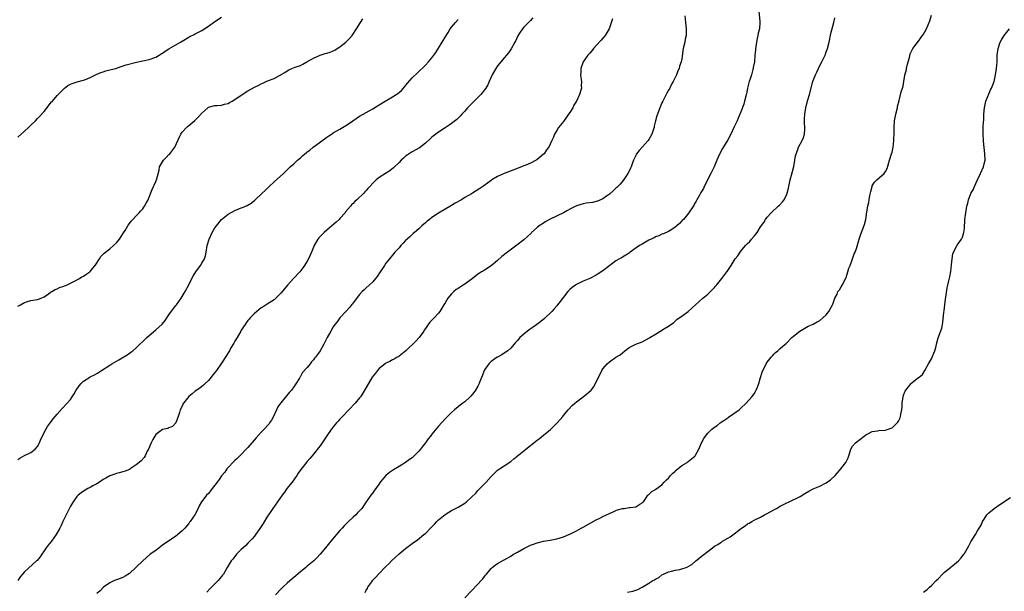
# Model space of a CAD drawing. Units: inches. Extents: x 2502000 to 2503769, y 1473000 to 1476000.
# Drawn here: x 2502300 to 2502599, y 1474964 to 1475138 of the extents above; entities that cross this region are included whole.
import ezdxf

# ---------------------------------------------------------------- set-up
doc = ezdxf.new("R2010")
doc.units = ezdxf.units.IN
doc.header["$MEASUREMENT"] = 0
doc.layers.add('LD25021473_10ft', color=71, linetype='Continuous')

msp = doc.modelspace()

# ---------------------------------------------------------------- linework, layer by layer
at = {"layer": 'LD25021473_10ft'}
for points, elevation in [([(2502299, 1475102.06), (2502301, 1475103.87), (2502302.3, 1475105), (2502302.66, 1475105.34), (2502303, 1475105.74), (2502304.36, 1475107), (2502305, 1475107.68), (2502305.65, 1475108.35), (2502307, 1475109.83), (2502309.25, 1475112.75), (2502309.51, 1475113), (2502311, 1475114.69), (2502313, 1475116.79), (2502313.24, 1475117), (2502314.25, 1475117.75), (2502315, 1475118.15), (2502315.57, 1475118.43), (2502317.1, 1475118.9), (2502319, 1475119.41), (2502319.65, 1475119.65), (2502321, 1475120.19), (2502322.89, 1475121.11), (2502324.3, 1475121.71), (2502325, 1475121.95), (2502325.81, 1475122.19), (2502327.39, 1475122.61), (2502328.82, 1475123), (2502330.45, 1475123.55), (2502331.93, 1475124.07), (2502335.09, 1475124.91), (2502337, 1475125.3), (2502339, 1475125.68), (2502341, 1475126.37), (2502342.03, 1475127), (2502342.61, 1475127.39), (2502343, 1475127.57), (2502343.8, 1475128.2), (2502345, 1475128.89), (2502348.51, 1475131), (2502349, 1475131.31), (2502351.34, 1475132.66), (2502352.67, 1475133.33), (2502353, 1475133.47), (2502355, 1475134.54), (2502357, 1475135.85), (2502359, 1475137.3), (2502361, 1475138.55)], 8430), ([(2502455.66, 1475138.34), (2502455, 1475137.59), (2502454.69, 1475137.31), (2502453, 1475135.55), (2502452.53, 1475135), (2502451.69, 1475133.69), (2502451.14, 1475132.86), (2502450.5, 1475131.5), (2502450.24, 1475131), (2502449.09, 1475128.91), (2502448.26, 1475127.74), (2502447.69, 1475127), (2502447, 1475126.21), (2502445.57, 1475124.43), (2502445, 1475123.77), (2502444.46, 1475123), (2502443.33, 1475121), (2502442.46, 1475119), (2502441.97, 1475118.02), (2502441.43, 1475117), (2502441, 1475116.41), (2502440.39, 1475115.61), (2502439.88, 1475115), (2502437, 1475112.24), (2502435.82, 1475111), (2502435, 1475110), (2502434.1, 1475109), (2502433.59, 1475108.41), (2502432.55, 1475107.45), (2502431, 1475106.23), (2502430.28, 1475105.72), (2502429, 1475104.86), (2502427, 1475103.59), (2502425, 1475102.06), (2502424.46, 1475101.54), (2502423, 1475100.23), (2502421.2, 1475098.8), (2502421, 1475098.67), (2502419, 1475097.54), (2502418.09, 1475097), (2502417.44, 1475096.56), (2502417, 1475096.22), (2502416.38, 1475095.62), (2502415.69, 1475095), (2502415, 1475094.32), (2502413.29, 1475092.71), (2502412.17, 1475091.83), (2502410.85, 1475091), (2502409, 1475089.73), (2502408.05, 1475089), (2502407, 1475087.99), (2502406.09, 1475087), (2502405.55, 1475086.45), (2502405, 1475085.8), (2502404.6, 1475085.4), (2502404.28, 1475085), (2502402.18, 1475083), (2502401.53, 1475082.47), (2502401, 1475081.88), (2502400.53, 1475081.47), (2502400.21, 1475081), (2502398.74, 1475079.26), (2502398.56, 1475079), (2502397, 1475077.26), (2502396.75, 1475077), (2502395.87, 1475076.13), (2502394.51, 1475075), (2502393, 1475073.67), (2502392.19, 1475073), (2502391, 1475071.79), (2502390.63, 1475071.37), (2502390.3, 1475071), (2502389.15, 1475069), (2502388.36, 1475067), (2502387.94, 1475066.06), (2502387.45, 1475065), (2502387, 1475064.28), (2502386.26, 1475063), (2502385.71, 1475062.29), (2502384.78, 1475061), (2502383, 1475059.08), (2502381.01, 1475057), (2502380.1, 1475055.9), (2502379, 1475054.5), (2502377, 1475052.52), (2502374.85, 1475051.15), (2502374.55, 1475051), (2502373.62, 1475050.38), (2502373, 1475050.02), (2502372.48, 1475049.52), (2502371.7, 1475049), (2502371, 1475048.39), (2502369.67, 1475047), (2502369.38, 1475046.62), (2502369, 1475046.21), (2502368.52, 1475045.48), (2502368.13, 1475045), (2502367, 1475043.28), (2502366.86, 1475043), (2502365.72, 1475041), (2502365, 1475039.87), (2502364.71, 1475039.29), (2502363.84, 1475037.84), (2502363.37, 1475037), (2502363, 1475036.41), (2502362.5, 1475035.5), (2502361, 1475033.18), (2502359.44, 1475031), (2502359, 1475030.35), (2502358.38, 1475029.62), (2502357.82, 1475029), (2502357, 1475027.93), (2502355.96, 1475027), (2502355.48, 1475026.52), (2502354.39, 1475025.61), (2502353, 1475024.66), (2502352.1, 1475023.9), (2502351, 1475023.02), (2502349.41, 1475021), (2502349.25, 1475020.75), (2502349, 1475020.15), (2502348.45, 1475019), (2502348.21, 1475018.21), (2502347.79, 1475017), (2502347.05, 1475015), (2502347, 1475014.91), (2502346.03, 1475013.97), (2502345, 1475013.48), (2502344.65, 1475013.35), (2502343, 1475013), (2502341, 1475011.45), (2502340.68, 1475011), (2502340.07, 1475009.93), (2502339.6, 1475009), (2502338.72, 1475007), (2502338.39, 1475006.39), (2502337.72, 1475005), (2502337.47, 1475004.53), (2502336.51, 1475003.49), (2502335.97, 1475003), (2502335, 1475002.24), (2502333.23, 1475001), (2502333, 1475000.87), (2502331.63, 1475000.37), (2502331, 1475000.11), (2502329.85, 1474999.85), (2502329, 1474999.63), (2502328.56, 1474999.44), (2502327, 1474998.89), (2502325.8, 1474998.2), (2502325, 1474997.77), (2502323.83, 1474997), (2502323, 1474996.49), (2502321.87, 1474995.87), (2502321, 1474995.36), (2502320.31, 1474995), (2502319.5, 1474994.5), (2502319, 1474994.23), (2502318.31, 1474993.69), (2502317.35, 1474993), (2502317, 1474992.63), (2502315.8, 1474991), (2502315, 1474989.66), (2502314.12, 1474987.88), (2502313.71, 1474987), (2502313, 1474985.64), (2502312.74, 1474985), (2502312.19, 1474983.81), (2502311.8, 1474983), (2502310.67, 1474981), (2502309.23, 1474979), (2502308.24, 1474977.76), (2502307.67, 1474977), (2502307, 1474976.04), (2502306.31, 1474975), (2502305.76, 1474974.24), (2502304.86, 1474973.14), (2502304.73, 1474973), (2502301, 1474969.64), (2502300.41, 1474969), (2502299.8, 1474968.2), (2502299, 1474967)], 8460), ([(2502501.98, 1475139), (2502502.16, 1475137), (2502502.39, 1475135), (2502502.38, 1475134.38), (2502502.32, 1475133), (2502502.1, 1475131.9), (2502501.94, 1475131), (2502501.49, 1475129), (2502501, 1475125.94), (2502500.83, 1475125), (2502500.37, 1475123.63), (2502500.24, 1475123), (2502499.81, 1475122.19), (2502499.41, 1475121), (2502498.4, 1475119), (2502497.87, 1475118.13), (2502497.35, 1475117), (2502497, 1475116.32), (2502496.51, 1475115.49), (2502495.23, 1475113), (2502495, 1475112.47), (2502494.32, 1475111), (2502493.59, 1475109), (2502493.45, 1475108.55), (2502493.06, 1475107), (2502492.66, 1475105.34), (2502492.61, 1475105), (2502492.45, 1475104.45), (2502491.94, 1475103), (2502491, 1475101.29), (2502490.82, 1475101), (2502489.01, 1475098.99), (2502488.05, 1475097.95), (2502487.29, 1475097), (2502487.18, 1475096.82), (2502487, 1475096.44), (2502486.54, 1475095.46), (2502486.35, 1475095), (2502485.96, 1475093.96), (2502485.63, 1475093), (2502485.44, 1475092.56), (2502485, 1475091.67), (2502484.64, 1475091), (2502483.15, 1475088.85), (2502482.23, 1475087.77), (2502481.24, 1475086.76), (2502481, 1475086.55), (2502480.24, 1475085.76), (2502479, 1475084.72), (2502478.11, 1475084.11), (2502477, 1475083.3), (2502475.41, 1475082.59), (2502475, 1475082.48), (2502473.82, 1475082.18), (2502471.89, 1475081.89), (2502471, 1475081.72), (2502469, 1475081.13), (2502467.57, 1475080.43), (2502467, 1475080.11), (2502466.27, 1475079.73), (2502465, 1475079.01), (2502461, 1475077.05), (2502459.69, 1475076.31), (2502459, 1475075.89), (2502457.63, 1475075), (2502457, 1475074.5), (2502455.31, 1475073), (2502455.16, 1475072.84), (2502453, 1475070.82), (2502450.88, 1475069.12), (2502448, 1475067), (2502446.32, 1475065.68), (2502445, 1475064.49), (2502443, 1475062.84), (2502441, 1475061.55), (2502440.65, 1475061.35), (2502440.13, 1475061), (2502439.43, 1475060.58), (2502439, 1475060.29), (2502438.24, 1475059.76), (2502437.33, 1475059), (2502435, 1475057.3), (2502434.51, 1475057), (2502433.59, 1475056.41), (2502433, 1475056), (2502432.39, 1475055.61), (2502431.63, 1475055), (2502431, 1475054.36), (2502429.89, 1475053), (2502429, 1475051.6), (2502428.66, 1475051), (2502427.43, 1475049), (2502427, 1475048.48), (2502425.69, 1475047), (2502424.34, 1475045.66), (2502423.83, 1475045), (2502423, 1475043.8), (2502422.69, 1475043.31), (2502422.5, 1475043), (2502421.09, 1475041), (2502420.09, 1475039.91), (2502417.06, 1475036.94), (2502415, 1475035.3), (2502414.83, 1475035.17), (2502414.47, 1475035), (2502413.55, 1475034.45), (2502413, 1475034.22), (2502412.24, 1475033.76), (2502411, 1475033.18), (2502410.75, 1475033), (2502409, 1475031.61), (2502408.42, 1475031), (2502407.79, 1475030.21), (2502406.87, 1475029), (2502405.68, 1475027), (2502404.72, 1475025.28), (2502403.97, 1475024.03), (2502403.28, 1475023), (2502403, 1475022.64), (2502401.63, 1475021), (2502399.68, 1475019), (2502397.79, 1475017), (2502397.43, 1475016.58), (2502397, 1475016.14), (2502396.47, 1475015.53), (2502395.96, 1475015), (2502395, 1475013.87), (2502394.31, 1475013), (2502393, 1475011.11), (2502391.62, 1475009), (2502391, 1475008.09), (2502390.54, 1475007.46), (2502389, 1475005.5), (2502388.57, 1475005), (2502387.82, 1475004.18), (2502387, 1475003.24), (2502385.14, 1475000.86), (2502384.33, 1474999.67), (2502383.89, 1474999), (2502382.45, 1474997), (2502380.9, 1474995), (2502380.1, 1474993.9), (2502379.41, 1474993), (2502376.56, 1474989), (2502375.95, 1474988.05), (2502375.24, 1474987), (2502375, 1474986.63), (2502373.63, 1474984.37), (2502372.85, 1474983.15), (2502371.2, 1474980.8), (2502371, 1474980.58), (2502370.3, 1474979.7), (2502369.61, 1474979), (2502369.33, 1474978.67), (2502369, 1474978.36), (2502368.35, 1474977.65), (2502367.6, 1474977), (2502367, 1474976.42), (2502365.59, 1474975), (2502365, 1474974.33), (2502364.43, 1474973.57), (2502363.97, 1474973), (2502362.71, 1474971), (2502361.56, 1474969), (2502361.33, 1474968.67), (2502361, 1474968.23), (2502359.95, 1474967), (2502357.46, 1474964.54), (2502356.48, 1474963.52)], 8480), ([(2502524.46, 1475140.46), (2502524.75, 1475137.25), (2502524.76, 1475137), (2502524.62, 1475135), (2502524.31, 1475133.69), (2502524.18, 1475133), (2502523.94, 1475132.06), (2502523.75, 1475131), (2502523.58, 1475129.58), (2502523.48, 1475129), (2502523.42, 1475128.58), (2502523.3, 1475127), (2502523.1, 1475125), (2502522.78, 1475123.22), (2502522.76, 1475123), (2502522.68, 1475122.68), (2502522.19, 1475121), (2502521.82, 1475119.82), (2502521.54, 1475119), (2502521.04, 1475117), (2502520.72, 1475115.28), (2502520.66, 1475115), (2502520.52, 1475114.52), (2502520.14, 1475113), (2502519.88, 1475112.12), (2502519, 1475109.78), (2502518.22, 1475107.78), (2502517.84, 1475107), (2502516.89, 1475105), (2502515.9, 1475103), (2502515, 1475101.27), (2502513.4, 1475098.6), (2502512.72, 1475097.28), (2502512.09, 1475095.91), (2502511.72, 1475095), (2502510.83, 1475093), (2502509.84, 1475091), (2502508.81, 1475089), (2502508.28, 1475087.72), (2502507.82, 1475087), (2502507.6, 1475086.4), (2502507, 1475085.46), (2502506.85, 1475085.15), (2502506.38, 1475084.38), (2502505.62, 1475083), (2502505.42, 1475082.58), (2502505, 1475081.89), (2502504.72, 1475081.28), (2502503.5, 1475079.5), (2502503.2, 1475079), (2502501.51, 1475077), (2502501.26, 1475076.74), (2502501, 1475076.52), (2502500.29, 1475075.71), (2502499.48, 1475075), (2502499, 1475074.62), (2502497.95, 1475073.95), (2502497, 1475073.3), (2502495.42, 1475072.59), (2502495, 1475072.46), (2502494, 1475072), (2502493, 1475071.66), (2502492.58, 1475071.42), (2502491, 1475070.67), (2502489.97, 1475070.03), (2502489, 1475069.5), (2502488.21, 1475069), (2502485.31, 1475067), (2502485, 1475066.76), (2502483, 1475065.52), (2502482.66, 1475065.34), (2502482.05, 1475065), (2502481, 1475064.35), (2502479.1, 1475063), (2502477, 1475061.3), (2502475.63, 1475060.37), (2502475, 1475059.97), (2502473, 1475059), (2502471, 1475058.15), (2502469, 1475057.22), (2502468.64, 1475057), (2502467.7, 1475056.3), (2502467, 1475055.69), (2502466.68, 1475055.32), (2502466.34, 1475055), (2502465, 1475053.34), (2502464.01, 1475051.99), (2502463.26, 1475051), (2502463, 1475050.72), (2502462.21, 1475049.79), (2502461.48, 1475049), (2502459.21, 1475046.79), (2502458.12, 1475045.88), (2502456.95, 1475045), (2502455.79, 1475044.21), (2502454.62, 1475043.38), (2502453, 1475042.07), (2502451.76, 1475041), (2502451.4, 1475040.6), (2502451, 1475040.13), (2502450.46, 1475039.54), (2502449, 1475037.83), (2502448.07, 1475037), (2502447, 1475036.22), (2502446.27, 1475035.73), (2502445, 1475035.09), (2502444.86, 1475035), (2502443, 1475033.68), (2502442.64, 1475033.36), (2502442.27, 1475033), (2502441, 1475031.21), (2502440.88, 1475031), (2502440.4, 1475029.6), (2502439.61, 1475027.61), (2502439.4, 1475027), (2502439, 1475026.25), (2502438.24, 1475025), (2502437.72, 1475024.28), (2502436.83, 1475023.17), (2502436.67, 1475023), (2502435, 1475021.45), (2502434.45, 1475021), (2502433.61, 1475020.39), (2502433, 1475019.88), (2502431.89, 1475019), (2502431, 1475018.2), (2502429.72, 1475017), (2502429, 1475016.29), (2502427, 1475014.04), (2502425, 1475011.59), (2502424.54, 1475011), (2502423.85, 1475010.15), (2502423.05, 1475009), (2502422.13, 1475007.87), (2502421.53, 1475007), (2502421, 1475006.38), (2502419.63, 1475005), (2502419, 1475004.43), (2502418.14, 1475003.86), (2502417, 1475002.94), (2502415, 1475001.7), (2502413.27, 1475000.73), (2502413, 1475000.51), (2502412.1, 1474999.9), (2502410.93, 1474999), (2502409.3, 1474997), (2502409, 1474996.51), (2502407.94, 1474995), (2502407.49, 1474994.51), (2502407, 1474993.71), (2502406.46, 1474993), (2502405.01, 1474990.99), (2502403.7, 1474989), (2502403, 1474988.28), (2502402.39, 1474987.61), (2502401.81, 1474987), (2502401, 1474986.29), (2502399.64, 1474985), (2502399, 1474984.37), (2502398.33, 1474983.67), (2502397.73, 1474983), (2502397, 1474982.21), (2502394.25, 1474979), (2502392.6, 1474977), (2502390.98, 1474975), (2502390.02, 1474973.98), (2502389.05, 1474973), (2502387, 1474971.35), (2502386.59, 1474971), (2502385, 1474969.7), (2502383.58, 1474968.42), (2502383, 1474967.96), (2502382.5, 1474967.5), (2502381, 1474966.25), (2502379.68, 1474965), (2502379, 1474964.34), (2502377.36, 1474962.64)], 8490), ([(2502404.66, 1474963.34), (2502405, 1474964.05), (2502405.36, 1474964.64), (2502405.54, 1474965), (2502406.67, 1474966.67), (2502407, 1474967.12), (2502407.94, 1474968.06), (2502408.71, 1474969), (2502411, 1474971.29), (2502411.89, 1474972.11), (2502412.68, 1474973), (2502413.87, 1474974.13), (2502415, 1474975.16), (2502417, 1474976.77), (2502419, 1474978.29), (2502420.57, 1474979.43), (2502422.56, 1474981), (2502423, 1474981.38), (2502424.82, 1474983.18), (2502425, 1474983.39), (2502425.8, 1474984.19), (2502426.53, 1474985), (2502427, 1474985.49), (2502429, 1474987.17), (2502430.17, 1474987.83), (2502431, 1474988.33), (2502433, 1474989.34), (2502434.04, 1474989.96), (2502435, 1474990.61), (2502435.49, 1474991), (2502437, 1474992.37), (2502438.33, 1474993.67), (2502439, 1474994.4), (2502439.3, 1474994.7), (2502439.58, 1474995), (2502441, 1474996.48), (2502441.48, 1474997), (2502443, 1474998.75), (2502444.15, 1474999.85), (2502445, 1475000.62), (2502445.54, 1475001), (2502447, 1475001.95), (2502449, 1475003.32), (2502449.95, 1475004.05), (2502453, 1475006.49), (2502453.6, 1475007), (2502455, 1475008.12), (2502455.47, 1475008.53), (2502456.57, 1475009.43), (2502457, 1475009.74), (2502457.7, 1475010.3), (2502459, 1475011.26), (2502461.11, 1475013), (2502463.14, 1475015), (2502463.98, 1475016.02), (2502464.82, 1475017), (2502465, 1475017.26), (2502466.48, 1475019), (2502467.7, 1475020.3), (2502468.48, 1475021), (2502469, 1475021.43), (2502471, 1475022.98), (2502472.15, 1475023.85), (2502473.43, 1475025), (2502474.14, 1475025.86), (2502474.8, 1475027), (2502475.69, 1475029), (2502476.15, 1475029.85), (2502476.71, 1475031), (2502477, 1475031.44), (2502478.3, 1475033), (2502479, 1475033.67), (2502480.96, 1475035), (2502482.25, 1475035.75), (2502483, 1475036.39), (2502483.7, 1475037), (2502485, 1475037.96), (2502487, 1475039), (2502489, 1475039.75), (2502491, 1475040.81), (2502491.28, 1475041), (2502493, 1475042.06), (2502494.86, 1475043.14), (2502495, 1475043.26), (2502495.81, 1475043.81), (2502497, 1475044.52), (2502497.74, 1475045), (2502498.46, 1475045.54), (2502499, 1475046.04), (2502499.52, 1475046.48), (2502500.2, 1475047), (2502501, 1475047.52), (2502503, 1475048.99), (2502504.06, 1475049.94), (2502505.15, 1475051), (2502507.47, 1475053), (2502509, 1475054.2), (2502509.81, 1475055), (2502511, 1475056.23), (2502511.33, 1475056.67), (2502511.63, 1475057), (2502513.23, 1475059), (2502514.72, 1475061), (2502514.85, 1475061.15), (2502516, 1475063), (2502517, 1475064.52), (2502517.3, 1475065), (2502518.05, 1475065.95), (2502518.74, 1475067), (2502519, 1475067.34), (2502520.43, 1475069), (2502521, 1475069.63), (2502521.69, 1475070.31), (2502522.28, 1475071), (2502523, 1475071.89), (2502523.53, 1475072.47), (2502523.92, 1475073), (2502525, 1475074.74), (2502525.96, 1475076.04), (2502526.51, 1475077), (2502527, 1475077.64), (2502528.19, 1475079), (2502530.37, 1475081), (2502530.71, 1475081.29), (2502531.68, 1475082.32), (2502532.14, 1475083), (2502533, 1475084.7), (2502533.11, 1475085), (2502533.51, 1475086.49), (2502533.61, 1475087), (2502534.05, 1475089), (2502534.45, 1475090.45), (2502535.14, 1475093.14), (2502535.46, 1475095), (2502535.64, 1475096.36), (2502535.8, 1475097), (2502536.31, 1475098.31), (2502536.53, 1475099), (2502537.69, 1475101), (2502538.1, 1475101.9), (2502538.4, 1475103), (2502538.44, 1475104.44), (2502538.51, 1475105), (2502538.39, 1475106.39), (2502538.38, 1475107), (2502538.4, 1475107.6), (2502538.42, 1475109), (2502538.76, 1475111), (2502539, 1475111.93), (2502539.42, 1475113.42), (2502539.9, 1475115), (2502540.91, 1475119), (2502541, 1475119.29), (2502541.67, 1475121), (2502542.12, 1475121.88), (2502542.6, 1475123), (2502543, 1475123.87), (2502543.59, 1475125), (2502544.6, 1475127), (2502545, 1475128), (2502545.26, 1475128.74), (2502545.34, 1475129), (2502545.82, 1475131), (2502546.4, 1475133.6), (2502547.28, 1475137), (2502547.62, 1475138.38)], 8500), ([(2502435, 1474961.77), (2502437, 1474963.84), (2502439, 1474965.94), (2502439.97, 1474967), (2502440.46, 1474967.54), (2502441, 1474968.29), (2502441.33, 1474968.67), (2502441.58, 1474969), (2502443, 1474970.68), (2502443.36, 1474971), (2502444.29, 1474971.71), (2502445, 1474972.19), (2502446.81, 1474973.19), (2502448.09, 1474973.91), (2502449, 1474974.47), (2502449.81, 1474975), (2502451, 1474975.69), (2502453, 1474976.81), (2502455, 1474977.78), (2502455.94, 1474978.06), (2502457, 1474978.55), (2502457.39, 1474978.61), (2502459, 1474979.04), (2502461, 1474979.33), (2502463, 1474979.74), (2502463.99, 1474980.01), (2502465, 1474980.35), (2502466.61, 1474981), (2502467, 1474981.17), (2502469, 1474982.2), (2502470.43, 1474983), (2502471, 1474983.28), (2502473.4, 1474984.6), (2502475, 1474985.52), (2502476.05, 1474986.05), (2502477, 1474986.51), (2502478.13, 1474987), (2502479, 1474987.42), (2502480.1, 1474987.9), (2502481, 1474988.33), (2502481.5, 1474988.5), (2502483, 1474988.95), (2502483.48, 1474989), (2502485, 1474989.24), (2502485.31, 1474989.31), (2502487, 1474989.5), (2502488.25, 1474990.25), (2502489, 1474990.65), (2502489.16, 1474990.84), (2502489.34, 1474991), (2502490.19, 1474992.19), (2502490.7, 1474993), (2502490.85, 1474993.15), (2502491, 1474993.26), (2502491.91, 1474994.09), (2502493, 1474994.71), (2502493.15, 1474994.85), (2502495, 1474996.15), (2502495.68, 1474997), (2502496.36, 1474997.64), (2502497, 1474998.22), (2502497.62, 1474999), (2502498.29, 1474999.71), (2502499, 1475000.35), (2502499.33, 1475000.67), (2502501, 1475002.01), (2502502.66, 1475003), (2502502.86, 1475003.14), (2502503, 1475003.22), (2502503.96, 1475004.04), (2502505, 1475004.88), (2502505.1, 1475005), (2502505.23, 1475005.23), (2502506.2, 1475007), (2502507.07, 1475008.93), (2502507.73, 1475010.27), (2502508.21, 1475011), (2502509, 1475011.88), (2502510.11, 1475013), (2502511, 1475013.72), (2502511.76, 1475014.24), (2502512.67, 1475015), (2502513, 1475015.24), (2502513.78, 1475015.78), (2502515, 1475016.58), (2502515.28, 1475016.72), (2502518.46, 1475019), (2502518.74, 1475019.26), (2502519, 1475019.54), (2502520.57, 1475021), (2502522.35, 1475023), (2502523, 1475023.83), (2502523.44, 1475024.56), (2502523.65, 1475025), (2502524.05, 1475025.95), (2502524.43, 1475027), (2502525, 1475028.82), (2502525.48, 1475030.52), (2502525.68, 1475031), (2502526.35, 1475032.35), (2502526.66, 1475033), (2502527, 1475033.54), (2502528.22, 1475035), (2502528.58, 1475035.42), (2502529, 1475035.93), (2502529.57, 1475036.43), (2502530.24, 1475037), (2502531, 1475037.71), (2502532.5, 1475039), (2502532.76, 1475039.24), (2502534.51, 1475041), (2502535, 1475041.47), (2502536.94, 1475043), (2502539, 1475044.17), (2502539.51, 1475044.49), (2502541, 1475045.09), (2502542.22, 1475045.78), (2502543, 1475046.18), (2502543.99, 1475047), (2502545, 1475047.95), (2502545.77, 1475049), (2502546.92, 1475051), (2502547, 1475051.17), (2502547.61, 1475053), (2502548.27, 1475054.27), (2502548.55, 1475055), (2502548.71, 1475055.29), (2502549, 1475055.57), (2502549.5, 1475056.5), (2502549.82, 1475057), (2502550.92, 1475059.08), (2502551, 1475059.29), (2502551.58, 1475061), (2502551.88, 1475062.12), (2502552.24, 1475063), (2502552.99, 1475064.99), (2502553.52, 1475066.48), (2502553.75, 1475067), (2502554.14, 1475068.14), (2502555.04, 1475071), (2502555.47, 1475072.53), (2502555.69, 1475073), (2502556.16, 1475074.16), (2502556.57, 1475075.43), (2502557.01, 1475077), (2502557.35, 1475079.35), (2502557.63, 1475081), (2502557.89, 1475082.11), (2502558.03, 1475083), (2502558.25, 1475084.25), (2502558.51, 1475085.49), (2502558.91, 1475087), (2502559, 1475087.19), (2502559.7, 1475088.3), (2502560.36, 1475089), (2502562.57, 1475091), (2502562.77, 1475091.23), (2502563, 1475091.61), (2502563.48, 1475092.52), (2502564.21, 1475095), (2502564.88, 1475097), (2502565, 1475097.44), (2502565.36, 1475099), (2502565.57, 1475101), (2502565.63, 1475103.63), (2502565.63, 1475105), (2502565.76, 1475107), (2502566.11, 1475109), (2502566.61, 1475111), (2502566.67, 1475111.33), (2502567.16, 1475113.16), (2502567.81, 1475115.81), (2502568.16, 1475117), (2502568.38, 1475117.62), (2502568.58, 1475119), (2502568.92, 1475120.92), (2502569.35, 1475122.65), (2502569.41, 1475123), (2502569.74, 1475124.26), (2502569.92, 1475125), (2502570.28, 1475126.28), (2502570.55, 1475127.45), (2502571.21, 1475128.79), (2502571.33, 1475129), (2502572.36, 1475130.36), (2502573, 1475131.24), (2502573.72, 1475132.28), (2502574.31, 1475133), (2502574.55, 1475133.45), (2502575, 1475134.12), (2502575.45, 1475135), (2502576.51, 1475137.49), (2502577, 1475139.16)], 8510), ([(2502299, 1475050.56), (2502299.82, 1475051), (2502301, 1475051.73), (2502301.98, 1475051.98), (2502303, 1475052.27), (2502303.61, 1475052.39), (2502305, 1475052.61), (2502305.27, 1475052.73), (2502306.14, 1475053), (2502307, 1475053.46), (2502308.34, 1475054.34), (2502309, 1475054.82), (2502309.32, 1475055), (2502310.33, 1475055.67), (2502311, 1475055.86), (2502311.72, 1475056.28), (2502313, 1475056.64), (2502313.23, 1475056.77), (2502313.82, 1475057), (2502316.05, 1475058.05), (2502317.8, 1475059), (2502318.51, 1475059.49), (2502319, 1475059.73), (2502319.74, 1475060.26), (2502320.89, 1475061), (2502321, 1475061.11), (2502321.85, 1475062.15), (2502322.51, 1475063), (2502323.81, 1475065), (2502324.3, 1475065.7), (2502325, 1475066.39), (2502325.29, 1475066.71), (2502327, 1475068.01), (2502328.13, 1475069), (2502329, 1475069.83), (2502329.9, 1475071), (2502331.12, 1475072.88), (2502331.63, 1475073.63), (2502332.5, 1475075), (2502332.68, 1475075.32), (2502333.51, 1475076.49), (2502333.99, 1475077), (2502335, 1475078.12), (2502335.88, 1475079), (2502336.39, 1475079.61), (2502337, 1475080.21), (2502337.3, 1475080.7), (2502337.51, 1475081), (2502338.01, 1475081.99), (2502338.65, 1475083), (2502339, 1475083.77), (2502339.89, 1475086.11), (2502340.29, 1475087), (2502340.54, 1475087.46), (2502341, 1475088.54), (2502341.17, 1475089), (2502342, 1475092), (2502342.16, 1475093), (2502343, 1475094.55), (2502343.29, 1475095), (2502344.11, 1475095.89), (2502345, 1475096.75), (2502345.22, 1475097), (2502346.76, 1475099), (2502348.33, 1475102.33), (2502348.57, 1475103), (2502349, 1475103.57), (2502350.28, 1475105), (2502350.67, 1475105.33), (2502351, 1475105.56), (2502352.86, 1475107.14), (2502353.88, 1475108.12), (2502355, 1475109.36), (2502356.81, 1475111), (2502357, 1475111.15), (2502359, 1475111.7), (2502359.71, 1475111.71), (2502361, 1475111.77), (2502361.94, 1475112.06), (2502363, 1475112.31), (2502363.42, 1475112.58), (2502364.19, 1475113), (2502365, 1475113.48), (2502367, 1475114.88), (2502369, 1475116.2), (2502371, 1475117.31), (2502372.18, 1475117.82), (2502373, 1475118.27), (2502373.52, 1475118.48), (2502374.61, 1475119), (2502375.26, 1475119.26), (2502377, 1475119.89), (2502380.27, 1475121.73), (2502381, 1475122.28), (2502381.5, 1475122.5), (2502382.39, 1475123), (2502383.39, 1475123.4), (2502385, 1475123.9), (2502385.75, 1475124.26), (2502386.99, 1475125), (2502389, 1475126.09), (2502391, 1475127.04), (2502392.52, 1475127.48), (2502393, 1475127.66), (2502394.03, 1475127.97), (2502395, 1475128.34), (2502395.44, 1475128.56), (2502396.2, 1475129), (2502397, 1475129.53), (2502398.8, 1475131), (2502399.89, 1475132.11), (2502400.72, 1475133), (2502402.03, 1475135), (2502403.27, 1475137), (2502403.97, 1475138.03)], 8440), ([(2502299, 1475003.91), (2502299.67, 1475004.33), (2502301, 1475005.11), (2502303, 1475006.06), (2502304.27, 1475007), (2502305, 1475007.83), (2502305.58, 1475009), (2502305.97, 1475010.03), (2502306.47, 1475011), (2502307, 1475012.08), (2502307.53, 1475013), (2502308.04, 1475013.96), (2502309, 1475015.14), (2502309.77, 1475016.23), (2502310.42, 1475017), (2502311, 1475017.72), (2502312.55, 1475019.45), (2502314.04, 1475021), (2502315, 1475022.11), (2502315.57, 1475023), (2502316.15, 1475023.85), (2502316.78, 1475025), (2502317.71, 1475026.29), (2502318.24, 1475027), (2502319, 1475027.73), (2502320.91, 1475029), (2502321, 1475029.05), (2502322.34, 1475029.66), (2502323, 1475030.1), (2502323.6, 1475030.4), (2502324.49, 1475031), (2502327, 1475032.56), (2502327.66, 1475033), (2502329.79, 1475034.21), (2502332.27, 1475035.73), (2502333, 1475036.26), (2502333.44, 1475036.56), (2502333.98, 1475037), (2502335, 1475037.87), (2502336.15, 1475039), (2502337, 1475039.79), (2502338.23, 1475041), (2502341, 1475043.34), (2502342.88, 1475045.12), (2502343.8, 1475046.2), (2502344.32, 1475047), (2502345, 1475047.96), (2502347, 1475050.72), (2502347.24, 1475051), (2502348.71, 1475053), (2502349, 1475053.48), (2502349.97, 1475055), (2502351, 1475057.03), (2502351.92, 1475059), (2502352.32, 1475059.68), (2502353.12, 1475061), (2502354.6, 1475063), (2502355, 1475063.62), (2502355.82, 1475065), (2502356.08, 1475065.92), (2502356.33, 1475067), (2502356.6, 1475069), (2502357.19, 1475071), (2502358.17, 1475073), (2502359, 1475074.39), (2502359.42, 1475075), (2502361, 1475076.94), (2502363, 1475078.6), (2502365, 1475079.74), (2502366.23, 1475080.23), (2502367, 1475080.51), (2502367.38, 1475080.62), (2502368.78, 1475081.22), (2502370.04, 1475081.96), (2502371.11, 1475082.89), (2502373.32, 1475085), (2502374.23, 1475085.77), (2502375.46, 1475087), (2502377, 1475088.43), (2502379.81, 1475091), (2502380.46, 1475091.54), (2502381, 1475092.11), (2502381.45, 1475092.55), (2502381.87, 1475093), (2502383, 1475093.95), (2502384.08, 1475095), (2502384.6, 1475095.4), (2502385, 1475095.79), (2502385.66, 1475096.34), (2502386.36, 1475097), (2502386.72, 1475097.28), (2502387, 1475097.54), (2502387.87, 1475098.13), (2502388.83, 1475099), (2502389.55, 1475099.55), (2502393, 1475102.01), (2502393.6, 1475102.4), (2502394.44, 1475103), (2502395, 1475103.35), (2502397, 1475104.5), (2502397.77, 1475105), (2502399, 1475105.68), (2502400.9, 1475107), (2502403, 1475108.39), (2502407, 1475110.66), (2502408.41, 1475111.59), (2502409, 1475111.93), (2502410.74, 1475113), (2502413, 1475114.31), (2502414.1, 1475115), (2502414.62, 1475115.38), (2502415.7, 1475116.3), (2502416.39, 1475117), (2502417.56, 1475118.44), (2502419, 1475120.09), (2502420.47, 1475121.53), (2502423, 1475123.95), (2502423.94, 1475125), (2502425, 1475126.22), (2502426.15, 1475127.85), (2502427, 1475129.16), (2502428.13, 1475131), (2502429.2, 1475132.8), (2502429.93, 1475133.93), (2502430.59, 1475135), (2502431, 1475135.56), (2502432.17, 1475137), (2502433, 1475137.91)], 8450), ([(2502479.92, 1475138.08), (2502478.96, 1475135), (2502477.73, 1475133), (2502476.47, 1475131.53), (2502475, 1475129.97), (2502474.18, 1475129), (2502473.66, 1475128.34), (2502473, 1475127.66), (2502472.45, 1475127), (2502471.03, 1475125), (2502470.26, 1475123), (2502470.28, 1475121.72), (2502470.2, 1475121), (2502470.26, 1475120.26), (2502470.5, 1475119), (2502470.46, 1475117.54), (2502470.47, 1475117), (2502470.33, 1475116.33), (2502469.89, 1475115), (2502468.99, 1475113), (2502468.22, 1475111.78), (2502467.86, 1475111), (2502467, 1475109.6), (2502466.59, 1475109), (2502465.9, 1475108.1), (2502465, 1475106.86), (2502463.51, 1475105), (2502463, 1475104.09), (2502462.34, 1475103), (2502461.97, 1475102.03), (2502461.48, 1475101), (2502461, 1475099.88), (2502460.57, 1475099), (2502459.86, 1475098.14), (2502459.17, 1475097), (2502459, 1475096.83), (2502456.89, 1475095.11), (2502456.71, 1475095), (2502455, 1475094.15), (2502453.54, 1475093.54), (2502453, 1475093.29), (2502452.29, 1475093), (2502449.88, 1475092.12), (2502446.98, 1475091.02), (2502445, 1475090.07), (2502443.2, 1475089), (2502443, 1475088.86), (2502441.95, 1475088.05), (2502440.78, 1475087.22), (2502439.6, 1475086.4), (2502437.34, 1475085), (2502437, 1475084.82), (2502435, 1475083.66), (2502433.96, 1475083), (2502432.09, 1475081.91), (2502431, 1475081.22), (2502427, 1475078.87), (2502425, 1475077.56), (2502424.23, 1475077), (2502423.54, 1475076.46), (2502423, 1475075.95), (2502421.93, 1475075), (2502421, 1475074.13), (2502419.68, 1475073), (2502419.33, 1475072.67), (2502419, 1475072.41), (2502418.28, 1475071.72), (2502417.44, 1475071), (2502417, 1475070.55), (2502416.29, 1475069.71), (2502415.56, 1475069), (2502415, 1475068.36), (2502413.76, 1475067), (2502413, 1475066.13), (2502412.51, 1475065.49), (2502412.08, 1475065), (2502411, 1475063.62), (2502410.54, 1475063), (2502409.94, 1475062.06), (2502409.23, 1475061), (2502408.36, 1475059.64), (2502407.87, 1475059), (2502407, 1475058.01), (2502405.94, 1475057), (2502405, 1475056.2), (2502404.41, 1475055.59), (2502403.76, 1475055), (2502403, 1475054.17), (2502401, 1475051.57), (2502400.77, 1475051.23), (2502400.56, 1475051), (2502399.88, 1475050.12), (2502399, 1475049.2), (2502397.03, 1475047), (2502396.15, 1475045.85), (2502395.48, 1475045), (2502395, 1475044.33), (2502394.2, 1475043), (2502393.09, 1475041), (2502392.08, 1475039), (2502390.96, 1475037), (2502390.14, 1475035.86), (2502389.58, 1475035), (2502389.31, 1475034.69), (2502389, 1475034.28), (2502388.39, 1475033.61), (2502387.95, 1475033), (2502387, 1475031.85), (2502385.65, 1475030.35), (2502385, 1475029.2), (2502384.9, 1475029.1), (2502384.67, 1475028.67), (2502383.38, 1475026.62), (2502383, 1475025.97), (2502382.27, 1475025), (2502381.66, 1475024.34), (2502379, 1475021.15), (2502378.89, 1475021), (2502378.13, 1475019.87), (2502377.71, 1475019), (2502376.78, 1475017), (2502376.15, 1475015.85), (2502375.6, 1475015), (2502375.34, 1475014.66), (2502373.84, 1475013), (2502373, 1475012.17), (2502371.48, 1475010.52), (2502369, 1475007.53), (2502368.52, 1475007), (2502367, 1475005.37), (2502366.57, 1475005), (2502365.77, 1475004.23), (2502365, 1475003.57), (2502364.7, 1475003.3), (2502363, 1475001.49), (2502362.63, 1475001), (2502361.96, 1475000.04), (2502361, 1474998.91), (2502360.24, 1474997.76), (2502359.63, 1474997), (2502359, 1474996.09), (2502358.13, 1474995), (2502357.67, 1474994.33), (2502357, 1474993.57), (2502356.43, 1474993), (2502355, 1474991.13), (2502354.91, 1474991), (2502354.21, 1474989.79), (2502353.89, 1474989), (2502352.88, 1474987), (2502351.45, 1474985), (2502351.25, 1474984.75), (2502351, 1474984.41), (2502349.78, 1474983), (2502349, 1474982.16), (2502347.69, 1474981), (2502347, 1474980.46), (2502345, 1474979.15), (2502343, 1474977.77), (2502341, 1474976.21), (2502339.32, 1474975), (2502338.1, 1474973.9), (2502337, 1474973.01), (2502333, 1474969.21), (2502331.69, 1474968.31), (2502331, 1474967.94), (2502329.36, 1474967.36), (2502328.43, 1474967), (2502327, 1474966.33), (2502325.04, 1474965), (2502324.09, 1474963.91), (2502323, 1474963.03)], 8470), ([(2502484.55, 1474963.45), (2502486.17, 1474963.83), (2502487.68, 1474964.32), (2502489.02, 1474964.98), (2502491, 1474966.19), (2502492.26, 1474967), (2502492.74, 1474967.26), (2502493, 1474967.48), (2502494.01, 1474967.99), (2502495, 1474968.73), (2502495.51, 1474969), (2502497, 1474969.67), (2502497.86, 1474969.86), (2502499, 1474970.18), (2502500.43, 1474970.43), (2502501, 1474970.56), (2502502.33, 1474971), (2502502.82, 1474971.18), (2502503, 1474971.27), (2502504.05, 1474971.95), (2502505.34, 1474973), (2502506.23, 1474973.77), (2502507, 1474974.48), (2502507.31, 1474974.69), (2502510.33, 1474977), (2502511, 1474977.46), (2502511.99, 1474978.01), (2502513, 1474978.75), (2502513.17, 1474978.83), (2502513.41, 1474979), (2502515, 1474979.93), (2502515.71, 1474980.29), (2502517, 1474981.27), (2502518.28, 1474982.28), (2502519.22, 1474983), (2502520.3, 1474983.7), (2502521, 1474984.24), (2502521.51, 1474984.49), (2502522.36, 1474985), (2502523, 1474985.36), (2502525, 1474986.31), (2502526.21, 1474987), (2502527, 1474987.4), (2502529, 1474988.54), (2502529.84, 1474989), (2502531, 1474989.66), (2502532.39, 1474990.39), (2502533, 1474990.7), (2502533.7, 1474991), (2502537, 1474992.63), (2502538.49, 1474993.51), (2502539.72, 1474994.28), (2502541.03, 1474994.97), (2502543, 1474995.77), (2502545, 1474996.78), (2502546.29, 1474997.71), (2502547.66, 1474999), (2502548.3, 1474999.7), (2502549, 1475000.52), (2502549.45, 1475001), (2502550.92, 1475003), (2502551, 1475003.18), (2502551.61, 1475004.39), (2502551.86, 1475005), (2502552.27, 1475006.27), (2502552.48, 1475007), (2502553, 1475007.98), (2502553.88, 1475009), (2502556.5, 1475011), (2502557, 1475011.35), (2502557.66, 1475011.66), (2502559, 1475012.36), (2502560.59, 1475012.59), (2502561, 1475012.69), (2502562.84, 1475012.84), (2502563, 1475012.86), (2502563.49, 1475013), (2502565, 1475013.51), (2502565.78, 1475014.22), (2502566.58, 1475015), (2502566.78, 1475015.22), (2502567, 1475015.55), (2502567.45, 1475016.55), (2502567.62, 1475017), (2502567.7, 1475017.7), (2502567.95, 1475019), (2502568.04, 1475019.96), (2502568.07, 1475021), (2502568.39, 1475023), (2502568.53, 1475023.47), (2502569, 1475024.64), (2502569.18, 1475025), (2502569.97, 1475026.03), (2502570.8, 1475027), (2502571, 1475027.21), (2502572.12, 1475028.12), (2502573, 1475028.82), (2502573.26, 1475029), (2502574.23, 1475029.77), (2502575, 1475031.01), (2502576.06, 1475033), (2502577, 1475034.52), (2502577.24, 1475035), (2502577.75, 1475036.25), (2502578.03, 1475037), (2502578.39, 1475038.39), (2502578.52, 1475039), (2502579.08, 1475040.92), (2502580.12, 1475043.88), (2502580.3, 1475045), (2502580.44, 1475045.56), (2502580.79, 1475048.79), (2502580.85, 1475049.15), (2502581.05, 1475051), (2502581.3, 1475052.7), (2502581.36, 1475053.36), (2502581.8, 1475056.2), (2502581.96, 1475057), (2502582.3, 1475058.3), (2502582.54, 1475059.46), (2502582.9, 1475061.1), (2502583.12, 1475063.12), (2502583.28, 1475065), (2502583.52, 1475066.48), (2502583.72, 1475067), (2502584.53, 1475068.53), (2502584.71, 1475069), (2502584.81, 1475069.19), (2502586.15, 1475071), (2502586.44, 1475071.56), (2502586.89, 1475073), (2502587, 1475074.19), (2502587.19, 1475077), (2502587.45, 1475079), (2502587.56, 1475079.56), (2502587.8, 1475081), (2502588.01, 1475081.99), (2502588.31, 1475083), (2502589, 1475084.84), (2502589.78, 1475086.22), (2502590.08, 1475087), (2502590.89, 1475088.89), (2502591.93, 1475091), (2502592.81, 1475093), (2502593, 1475093.91), (2502593.29, 1475095), (2502593.22, 1475097), (2502593, 1475098.89), (2502592.84, 1475100.84), (2502592.84, 1475101.16), (2502592.75, 1475103), (2502592.75, 1475104.75), (2502592.77, 1475105), (2502592.87, 1475106.87), (2502592.91, 1475107.09), (2502592.97, 1475109), (2502593.09, 1475111), (2502593.51, 1475113), (2502594.53, 1475115.47), (2502595, 1475116.44), (2502595.3, 1475117), (2502596.04, 1475119), (2502596.52, 1475121), (2502596.83, 1475123), (2502596.97, 1475125), (2502597.03, 1475127), (2502597.25, 1475129), (2502597.91, 1475131), (2502598.3, 1475131.7), (2502599.14, 1475133), (2502600.69, 1475135)], 8520), ([(2502574.56, 1474963.44), (2502575, 1474963.75), (2502575.67, 1474964.33), (2502576.4, 1474965), (2502577, 1474965.49), (2502578.4, 1474967), (2502579, 1474967.58), (2502580.35, 1474969), (2502581, 1474969.6), (2502582.77, 1474971), (2502583, 1474971.2), (2502584.04, 1474971.96), (2502585.22, 1474973), (2502586.07, 1474973.93), (2502586.85, 1474975), (2502587, 1474975.23), (2502588.38, 1474977.62), (2502589, 1474978.77), (2502590.35, 1474981), (2502591, 1474982.14), (2502591.54, 1474983), (2502592.07, 1474983.93), (2502592.55, 1474985), (2502593, 1474985.75), (2502593.86, 1474987), (2502594.4, 1474987.6), (2502596.12, 1474989), (2502597.79, 1474990.21), (2502601, 1474992.3)], 8530)]:
    msp.add_lwpolyline(points, dxfattribs=dict(at, elevation=elevation))

doc.saveas('drawing.dxf')
